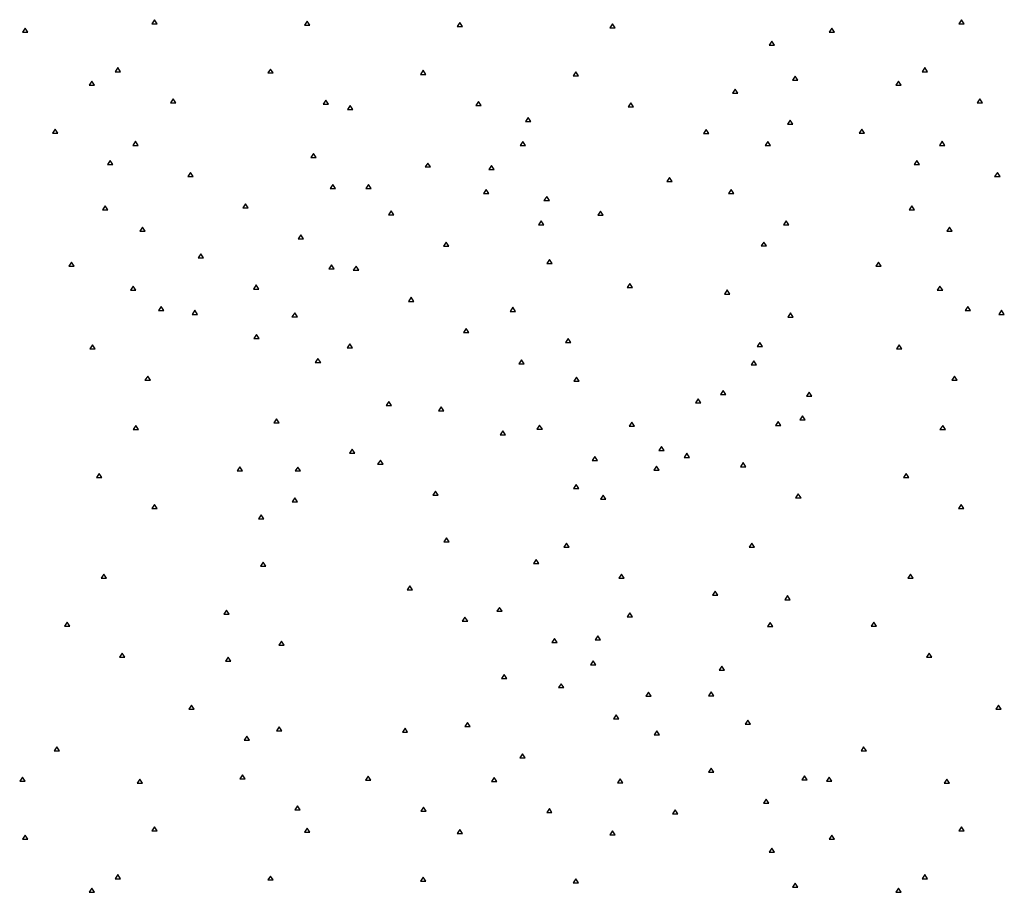
# Paper-space layout 'SHEET 2' of a CAD drawing. Units: inches. Extents: x -2.9 to 13.4, y 0.5 to 10.9.
# Drawn here: x -1.7 to -0.5, y 7.6 to 8.7 of the extents above; entities that cross this region are included whole.
import ezdxf

# ---------------------------------------------------------------- set-up
doc = ezdxf.new("R2010")
doc.units = ezdxf.units.IN
doc.header["$MEASUREMENT"] = 0
doc.layers.add('GEOMETRY', color=7, linetype='CONTINUOUS')

psp = doc.layouts.new('SHEET 2')

# ---------------------------------------------------------------- linework, layer by layer
at = {"layer": 'GEOMETRY', "color": 7, "linetype": 'Continuous'}
for p, q in [((-1.7099, 8.6773), (-1.7132, 8.6724)), ((-1.7066, 8.6724), (-1.7099, 8.6773)), ((-1.5493, 8.6878), (-1.5526, 8.6828)), ((-1.5526, 8.6828), (-1.546, 8.6828)), ((-1.546, 8.6828), (-1.5493, 8.6878)), ((-1.3601, 8.6861), (-1.3635, 8.6812)), ((-1.3635, 8.6812), (-1.3568, 8.6812)), ((-1.3568, 8.6812), (-1.3601, 8.6861)), ((-1.171, 8.6845), (-1.1743, 8.6795)), ((-1.1743, 8.6795), (-1.1676, 8.6795)), ((-1.1676, 8.6795), (-1.171, 8.6845)), ((-0.9818, 8.6828), (-0.9851, 8.6778)), ((-0.9851, 8.6778), (-0.9785, 8.6778)), ((-0.9785, 8.6778), (-0.9818, 8.6828)), ((-0.7099, 8.6773), (-0.7132, 8.6724)), ((-0.7066, 8.6724), (-0.7099, 8.6773)), ((-0.5493, 8.6878), (-0.5526, 8.6828)), ((-0.5526, 8.6828), (-0.546, 8.6828)), ((-0.546, 8.6828), (-0.5493, 8.6878)), ((-1.7132, 8.6724), (-1.7066, 8.6724)), ((-0.7132, 8.6724), (-0.7066, 8.6724)), ((-0.7843, 8.6612), (-0.7876, 8.6563)), ((-0.7876, 8.6563), (-0.781, 8.6563)), ((-0.781, 8.6563), (-0.7843, 8.6612)), ((-1.5948, 8.6284), (-1.5981, 8.6234)), ((-1.5915, 8.6234), (-1.5948, 8.6284)), ((-0.5948, 8.6284), (-0.5981, 8.6234)), ((-0.5915, 8.6234), (-0.5948, 8.6284)), ((-1.5981, 8.6234), (-1.5915, 8.6234)), ((-1.4056, 8.6267), (-1.4089, 8.6218)), ((-1.4089, 8.6218), (-1.4023, 8.6218)), ((-1.4023, 8.6218), (-1.4056, 8.6267)), ((-1.2164, 8.6251), (-1.2198, 8.6201)), ((-1.2198, 8.6201), (-1.2131, 8.6201)), ((-1.2131, 8.6201), (-1.2164, 8.6251)), ((-1.0273, 8.6234), (-1.0306, 8.6184)), ((-1.0306, 8.6184), (-1.0239, 8.6184)), ((-1.0239, 8.6184), (-1.0273, 8.6234)), ((-0.7554, 8.6179), (-0.7587, 8.6129)), ((-0.752, 8.6129), (-0.7554, 8.6179)), ((-0.5981, 8.6234), (-0.5915, 8.6234)), ((-1.6273, 8.6115), (-1.6306, 8.6065)), ((-1.6306, 8.6065), (-1.624, 8.6065)), ((-1.624, 8.6065), (-1.6273, 8.6115)), ((-0.7587, 8.6129), (-0.752, 8.6129)), ((-0.6273, 8.6115), (-0.6306, 8.6065)), ((-0.6306, 8.6065), (-0.624, 8.6065)), ((-0.624, 8.6065), (-0.6273, 8.6115)), ((-0.8298, 8.6018), (-0.8331, 8.5969)), ((-0.8331, 8.5969), (-0.8265, 8.5969)), ((-0.8265, 8.5969), (-0.8298, 8.6018)), ((-1.5264, 8.5897), (-1.5297, 8.5847)), ((-1.5297, 8.5847), (-1.5231, 8.5847)), ((-1.5231, 8.5847), (-1.5264, 8.5897)), ((-1.3372, 8.5881), (-1.3406, 8.5831)), ((-1.3406, 8.5831), (-1.3339, 8.5831)), ((-1.3339, 8.5831), (-1.3372, 8.5881)), ((-1.307, 8.5816), (-1.3104, 8.5766)), ((-1.3037, 8.5766), (-1.307, 8.5816)), ((-1.1481, 8.5864), (-1.1514, 8.5814)), ((-1.1514, 8.5814), (-1.1447, 8.5814)), ((-1.1447, 8.5814), (-1.1481, 8.5864)), ((-0.9589, 8.5847), (-0.9622, 8.5798)), ((-0.9622, 8.5798), (-0.9556, 8.5798)), ((-0.9556, 8.5798), (-0.9589, 8.5847)), ((-0.5264, 8.5897), (-0.5297, 8.5847)), ((-0.5297, 8.5847), (-0.5231, 8.5847)), ((-0.5231, 8.5847), (-0.5264, 8.5897)), ((-1.3104, 8.5766), (-1.3037, 8.5766)), ((-1.0863, 8.5667), (-1.0897, 8.5617)), ((-1.0897, 8.5617), (-1.083, 8.5617)), ((-1.083, 8.5617), (-1.0863, 8.5667)), ((-0.7614, 8.5632), (-0.7647, 8.5582)), ((-0.7647, 8.5582), (-0.7581, 8.5582)), ((-0.7581, 8.5582), (-0.7614, 8.5632)), ((-1.6728, 8.5521), (-1.6761, 8.5471)), ((-1.6761, 8.5471), (-1.6695, 8.5471)), ((-1.6695, 8.5471), (-1.6728, 8.5521)), ((-0.8656, 8.5517), (-0.8689, 8.5467)), ((-0.8689, 8.5467), (-0.8623, 8.5467)), ((-0.8623, 8.5467), (-0.8656, 8.5517)), ((-0.6728, 8.5521), (-0.6761, 8.5471)), ((-0.6761, 8.5471), (-0.6695, 8.5471)), ((-0.6695, 8.5471), (-0.6728, 8.5521)), ((-1.5732, 8.5371), (-1.5765, 8.5321)), ((-1.5765, 8.5321), (-1.5699, 8.5321)), ((-1.5699, 8.5321), (-1.5732, 8.5371)), ((-1.093, 8.5368), (-1.0963, 8.5318)), ((-1.0963, 8.5318), (-1.0897, 8.5318)), ((-1.0897, 8.5318), (-1.093, 8.5368)), ((-0.7893, 8.5368), (-0.7926, 8.5318)), ((-0.7926, 8.5318), (-0.786, 8.5318)), ((-0.786, 8.5318), (-0.7893, 8.5368)), ((-0.5732, 8.5371), (-0.5765, 8.5321)), ((-0.5765, 8.5321), (-0.5699, 8.5321)), ((-0.5699, 8.5321), (-0.5732, 8.5371)), ((-1.3525, 8.5222), (-1.3558, 8.5172)), ((-1.3492, 8.5172), (-1.3525, 8.5222)), ((-1.6044, 8.5134), (-1.6077, 8.5084)), ((-1.6077, 8.5084), (-1.6011, 8.5084)), ((-1.6011, 8.5084), (-1.6044, 8.5134)), ((-1.3558, 8.5172), (-1.3492, 8.5172)), ((-1.2108, 8.5102), (-1.2141, 8.5053)), ((-1.2075, 8.5053), (-1.2108, 8.5102)), ((-1.1318, 8.5073), (-1.1351, 8.5023)), ((-1.1285, 8.5023), (-1.1318, 8.5073)), ((-0.6044, 8.5134), (-0.6077, 8.5084)), ((-0.6077, 8.5084), (-0.6011, 8.5084)), ((-0.6011, 8.5084), (-0.6044, 8.5134)), ((-1.5048, 8.4985), (-1.5082, 8.4935)), ((-1.5015, 8.4935), (-1.5048, 8.4985)), ((-1.2141, 8.5053), (-1.2075, 8.5053)), ((-1.1351, 8.5023), (-1.1285, 8.5023)), ((-0.5048, 8.4985), (-0.5082, 8.4935)), ((-0.5015, 8.4935), (-0.5048, 8.4985)), ((-1.5082, 8.4935), (-1.5015, 8.4935)), ((-1.3286, 8.4837), (-1.3319, 8.4787)), ((-1.3253, 8.4787), (-1.3286, 8.4837)), ((-1.2841, 8.4835), (-1.2875, 8.4785)), ((-1.2808, 8.4785), (-1.2841, 8.4835)), ((-0.9111, 8.4923), (-0.9144, 8.4873)), ((-0.9144, 8.4873), (-0.9078, 8.4873)), ((-0.9078, 8.4873), (-0.9111, 8.4923)), ((-0.5082, 8.4935), (-0.5015, 8.4935)), ((-1.3319, 8.4787), (-1.3253, 8.4787)), ((-1.2875, 8.4785), (-1.2808, 8.4785)), ((-1.1384, 8.4774), (-1.1418, 8.4724)), ((-1.1418, 8.4724), (-1.1351, 8.4724)), ((-1.1351, 8.4724), (-1.1384, 8.4774)), ((-0.8348, 8.4774), (-0.8381, 8.4724)), ((-0.8381, 8.4724), (-0.8314, 8.4724)), ((-0.8314, 8.4724), (-0.8348, 8.4774)), ((-1.4365, 8.4598), (-1.4398, 8.4548)), ((-1.4332, 8.4548), (-1.4365, 8.4598)), ((-1.0634, 8.4686), (-1.0668, 8.4636)), ((-1.0668, 8.4636), (-1.0601, 8.4636)), ((-1.0601, 8.4636), (-1.0634, 8.4686)), ((-1.6107, 8.4571), (-1.614, 8.4522)), ((-1.614, 8.4522), (-1.6074, 8.4522)), ((-1.6074, 8.4522), (-1.6107, 8.4571)), ((-1.4398, 8.4548), (-1.4332, 8.4548)), ((-1.2563, 8.4508), (-1.2596, 8.4459)), ((-1.2596, 8.4459), (-1.2529, 8.4459)), ((-1.2529, 8.4459), (-1.2563, 8.4508)), ((-0.9967, 8.4505), (-1, 8.4455)), ((-1, 8.4455), (-0.9934, 8.4455)), ((-0.9934, 8.4455), (-0.9967, 8.4505)), ((-0.6107, 8.4571), (-0.614, 8.4522)), ((-0.614, 8.4522), (-0.6074, 8.4522)), ((-0.6074, 8.4522), (-0.6107, 8.4571)), ((-1.0701, 8.4387), (-1.0734, 8.4337)), ((-1.0734, 8.4337), (-1.0668, 8.4337)), ((-1.0668, 8.4337), (-1.0701, 8.4387)), ((-0.7664, 8.4387), (-0.7697, 8.4337)), ((-0.7697, 8.4337), (-0.7631, 8.4337)), ((-0.7631, 8.4337), (-0.7664, 8.4387)), ((-1.5643, 8.4306), (-1.5676, 8.4256)), ((-1.5676, 8.4256), (-1.5609, 8.4256)), ((-1.5609, 8.4256), (-1.5643, 8.4306)), ((-1.3681, 8.4211), (-1.3714, 8.4161)), ((-1.3648, 8.4161), (-1.3681, 8.4211)), ((-0.5643, 8.4306), (-0.5676, 8.4256)), ((-0.5676, 8.4256), (-0.5609, 8.4256)), ((-0.5609, 8.4256), (-0.5643, 8.4306)), ((-1.3714, 8.4161), (-1.3648, 8.4161)), ((-1.1879, 8.4122), (-1.1912, 8.4072)), ((-1.1846, 8.4072), (-1.1879, 8.4122)), ((-0.7943, 8.4123), (-0.7976, 8.4074)), ((-0.791, 8.4074), (-0.7943, 8.4123)), ((-1.4919, 8.3977), (-1.4952, 8.3928)), ((-1.4886, 8.3928), (-1.4919, 8.3977)), ((-1.1912, 8.4072), (-1.1846, 8.4072)), ((-0.7976, 8.4074), (-0.791, 8.4074)), ((-1.6522, 8.3874), (-1.6555, 8.3825)), ((-1.6489, 8.3825), (-1.6522, 8.3874)), ((-1.4952, 8.3928), (-1.4886, 8.3928)), ((-1.0598, 8.3908), (-1.0631, 8.3858)), ((-1.0631, 8.3858), (-1.0565, 8.3858)), ((-1.0565, 8.3858), (-1.0598, 8.3908)), ((-0.6522, 8.3874), (-0.6555, 8.3825)), ((-0.6489, 8.3825), (-0.6522, 8.3874)), ((-1.6555, 8.3825), (-1.6489, 8.3825)), ((-1.3303, 8.3841), (-1.3336, 8.3791)), ((-1.3336, 8.3791), (-1.327, 8.3791)), ((-1.327, 8.3791), (-1.3303, 8.3841)), ((-1.2997, 8.3825), (-1.3031, 8.3775)), ((-1.3031, 8.3775), (-1.2964, 8.3775)), ((-1.2964, 8.3775), (-1.2997, 8.3825)), ((-0.6555, 8.3825), (-0.6489, 8.3825)), ((-0.9602, 8.3609), (-0.9635, 8.3559)), ((-0.9569, 8.3559), (-0.9602, 8.3609)), ((-1.5759, 8.3576), (-1.5792, 8.3526)), ((-1.5792, 8.3526), (-1.5725, 8.3526)), ((-1.5725, 8.3526), (-1.5759, 8.3576)), ((-1.4235, 8.3591), (-1.4268, 8.3541)), ((-1.4268, 8.3541), (-1.4202, 8.3541)), ((-1.4202, 8.3541), (-1.4235, 8.3591)), ((-0.9635, 8.3559), (-0.9569, 8.3559)), ((-0.8397, 8.3529), (-0.8431, 8.3479)), ((-0.8431, 8.3479), (-0.8364, 8.3479)), ((-0.8364, 8.3479), (-0.8397, 8.3529)), ((-0.5759, 8.3576), (-0.5792, 8.3526)), ((-0.5792, 8.3526), (-0.5725, 8.3526)), ((-0.5725, 8.3526), (-0.5759, 8.3576)), ((-1.2314, 8.3438), (-1.2347, 8.3388)), ((-1.2347, 8.3388), (-1.228, 8.3388)), ((-1.228, 8.3388), (-1.2314, 8.3438)), ((-1.5414, 8.3325), (-1.5447, 8.3275)), ((-1.5447, 8.3275), (-1.538, 8.3275)), ((-1.538, 8.3275), (-1.5414, 8.3325)), ((-1.4995, 8.3277), (-1.5029, 8.3227)), ((-1.4962, 8.3227), (-1.4995, 8.3277)), ((-1.3757, 8.3247), (-1.3791, 8.3197)), ((-1.3724, 8.3197), (-1.3757, 8.3247)), ((-1.1052, 8.3314), (-1.1086, 8.3264)), ((-1.1086, 8.3264), (-1.1019, 8.3264)), ((-1.1019, 8.3264), (-1.1052, 8.3314)), ((-0.7611, 8.3244), (-0.7644, 8.3194)), ((-0.7578, 8.3194), (-0.7611, 8.3244)), ((-0.5414, 8.3325), (-0.5447, 8.3275)), ((-0.5447, 8.3275), (-0.538, 8.3275)), ((-0.538, 8.3275), (-0.5414, 8.3325)), ((-0.4995, 8.3277), (-0.5029, 8.3227)), ((-0.4962, 8.3227), (-0.4995, 8.3277)), ((-1.5029, 8.3227), (-1.4962, 8.3227)), ((-1.3791, 8.3197), (-1.3724, 8.3197)), ((-0.7644, 8.3194), (-0.7578, 8.3194)), ((-0.5029, 8.3227), (-0.4962, 8.3227)), ((-1.163, 8.3051), (-1.1663, 8.3002)), ((-1.1663, 8.3002), (-1.1597, 8.3002)), ((-1.1597, 8.3002), (-1.163, 8.3051)), ((-1.4232, 8.2978), (-1.4265, 8.2929)), ((-1.4265, 8.2929), (-1.4199, 8.2929)), ((-1.4199, 8.2929), (-1.4232, 8.2978)), ((-1.0369, 8.2927), (-1.0402, 8.2877)), ((-1.0402, 8.2877), (-1.0336, 8.2877)), ((-1.0336, 8.2877), (-1.0369, 8.2927)), ((-0.7992, 8.2879), (-0.8026, 8.2829)), ((-0.7959, 8.2829), (-0.7992, 8.2879)), ((-1.6263, 8.2849), (-1.6296, 8.2799)), ((-1.6296, 8.2799), (-1.623, 8.2799)), ((-1.623, 8.2799), (-1.6263, 8.2849)), ((-1.3074, 8.286), (-1.3107, 8.2811)), ((-1.3107, 8.2811), (-1.3041, 8.2811)), ((-1.3041, 8.2811), (-1.3074, 8.286)), ((-0.8026, 8.2829), (-0.7959, 8.2829)), ((-0.6263, 8.2849), (-0.6296, 8.2799)), ((-0.6296, 8.2799), (-0.623, 8.2799)), ((-0.623, 8.2799), (-0.6263, 8.2849)), ((-1.3469, 8.268), (-1.3502, 8.263)), ((-1.3502, 8.263), (-1.3435, 8.263)), ((-1.3435, 8.263), (-1.3469, 8.268)), ((-1.0946, 8.2665), (-1.0979, 8.2615)), ((-1.0913, 8.2615), (-1.0946, 8.2665)), ((-0.8066, 8.265), (-0.8099, 8.26)), ((-0.8032, 8.26), (-0.8066, 8.265)), ((-1.0979, 8.2615), (-1.0913, 8.2615)), ((-0.8099, 8.26), (-0.8032, 8.26)), ((-1.5579, 8.2462), (-1.5613, 8.2412)), ((-1.5613, 8.2412), (-1.5546, 8.2412)), ((-1.5546, 8.2412), (-1.5579, 8.2462)), ((-1.0266, 8.2447), (-1.0299, 8.2398)), ((-1.0299, 8.2398), (-1.0233, 8.2398)), ((-1.0233, 8.2398), (-1.0266, 8.2447)), ((-0.5579, 8.2462), (-0.5613, 8.2412)), ((-0.5613, 8.2412), (-0.5546, 8.2412)), ((-0.5546, 8.2412), (-0.5579, 8.2462)), ((-0.8447, 8.2285), (-0.848, 8.2235)), ((-0.8414, 8.2235), (-0.8447, 8.2285)), ((-0.7382, 8.2263), (-0.7415, 8.2213)), ((-0.7349, 8.2213), (-0.7382, 8.2263)), ((-1.2589, 8.2149), (-1.2622, 8.2099)), ((-1.2556, 8.2099), (-1.2589, 8.2149)), ((-0.8756, 8.2182), (-0.8789, 8.2132)), ((-0.8723, 8.2132), (-0.8756, 8.2182)), ((-0.848, 8.2235), (-0.8414, 8.2235)), ((-0.7415, 8.2213), (-0.7349, 8.2213)), ((-1.2622, 8.2099), (-1.2556, 8.2099)), ((-1.1942, 8.2082), (-1.1975, 8.2032)), ((-1.1975, 8.2032), (-1.1909, 8.2032)), ((-1.1909, 8.2032), (-1.1942, 8.2082)), ((-0.8789, 8.2132), (-0.8723, 8.2132)), ((-1.3983, 8.1933), (-1.4016, 8.1883)), ((-1.395, 8.1883), (-1.3983, 8.1933)), ((-0.9579, 8.1891), (-0.9612, 8.1842)), ((-0.9546, 8.1842), (-0.9579, 8.1891)), ((-0.7763, 8.1898), (-0.7797, 8.1848)), ((-0.773, 8.1848), (-0.7763, 8.1898)), ((-0.7462, 8.1971), (-0.7496, 8.1921)), ((-0.7496, 8.1921), (-0.7429, 8.1921)), ((-0.7429, 8.1921), (-0.7462, 8.1971)), ((-1.5725, 8.185), (-1.5759, 8.18)), ((-1.5759, 8.18), (-1.5692, 8.18)), ((-1.5692, 8.18), (-1.5725, 8.185)), ((-1.4016, 8.1883), (-1.395, 8.1883)), ((-1.1179, 8.1784), (-1.1212, 8.1734)), ((-1.1145, 8.1734), (-1.1179, 8.1784)), ((-1.0721, 8.1853), (-1.0754, 8.1803)), ((-1.0754, 8.1803), (-1.0687, 8.1803)), ((-1.0687, 8.1803), (-1.0721, 8.1853)), ((-0.9612, 8.1842), (-0.9546, 8.1842)), ((-0.7797, 8.1848), (-0.773, 8.1848)), ((-0.5725, 8.185), (-0.5759, 8.18)), ((-0.5759, 8.18), (-0.5692, 8.18)), ((-0.5692, 8.18), (-0.5725, 8.185)), ((-1.1212, 8.1734), (-1.1145, 8.1734)), ((-1.3044, 8.1555), (-1.3077, 8.1505)), ((-1.3011, 8.1505), (-1.3044, 8.1555)), ((-0.9211, 8.1588), (-0.9244, 8.1538)), ((-0.9244, 8.1538), (-0.9177, 8.1538)), ((-0.9177, 8.1538), (-0.9211, 8.1588)), ((-1.3077, 8.1505), (-1.3011, 8.1505)), ((-1.2695, 8.1422), (-1.2729, 8.1372)), ((-1.2662, 8.1372), (-1.2695, 8.1422)), ((-1.0037, 8.1467), (-1.007, 8.1417)), ((-1.007, 8.1417), (-1.0004, 8.1417)), ((-1.0004, 8.1417), (-1.0037, 8.1467)), ((-0.8895, 8.1505), (-0.8928, 8.1455)), ((-0.8928, 8.1455), (-0.8862, 8.1455)), ((-0.8862, 8.1455), (-0.8895, 8.1505)), ((-1.4438, 8.1339), (-1.4471, 8.1289)), ((-1.4471, 8.1289), (-1.4405, 8.1289)), ((-1.4405, 8.1289), (-1.4438, 8.1339)), ((-1.3718, 8.1335), (-1.3751, 8.1286)), ((-1.3751, 8.1286), (-1.3684, 8.1286)), ((-1.3684, 8.1286), (-1.3718, 8.1335)), ((-1.2729, 8.1372), (-1.2662, 8.1372)), ((-0.9274, 8.1345), (-0.9307, 8.1296)), ((-0.9307, 8.1296), (-0.924, 8.1296)), ((-0.924, 8.1296), (-0.9274, 8.1345)), ((-0.8198, 8.1389), (-0.8231, 8.1339)), ((-0.8231, 8.1339), (-0.8165, 8.1339)), ((-0.8165, 8.1339), (-0.8198, 8.1389)), ((-1.618, 8.1256), (-1.6213, 8.1206)), ((-1.6213, 8.1206), (-1.6147, 8.1206)), ((-1.6147, 8.1206), (-1.618, 8.1256)), ((-0.618, 8.1256), (-0.6213, 8.1206)), ((-0.6213, 8.1206), (-0.6147, 8.1206)), ((-0.6147, 8.1206), (-0.618, 8.1256)), ((-1.2012, 8.1035), (-1.2045, 8.0985)), ((-1.1978, 8.0985), (-1.2012, 8.1035)), ((-1.0269, 8.1118), (-1.0302, 8.1068)), ((-1.0302, 8.1068), (-1.0236, 8.1068)), ((-1.0236, 8.1068), (-1.0269, 8.1118)), ((-1.3754, 8.0952), (-1.3787, 8.0902)), ((-1.3721, 8.0902), (-1.3754, 8.0952)), ((-1.2045, 8.0985), (-1.1978, 8.0985)), ((-0.9934, 8.0987), (-0.9967, 8.0937)), ((-0.9967, 8.0937), (-0.9901, 8.0937)), ((-0.9901, 8.0937), (-0.9934, 8.0987)), ((-0.7515, 8.1002), (-0.7548, 8.0952)), ((-0.7548, 8.0952), (-0.7481, 8.0952)), ((-0.7481, 8.0952), (-0.7515, 8.1002)), ((-1.5496, 8.0869), (-1.553, 8.0819)), ((-1.553, 8.0819), (-1.5463, 8.0819)), ((-1.5463, 8.0819), (-1.5496, 8.0869)), ((-1.3787, 8.0902), (-1.3721, 8.0902)), ((-0.5496, 8.0869), (-0.553, 8.0819)), ((-0.553, 8.0819), (-0.5463, 8.0819)), ((-0.5463, 8.0819), (-0.5496, 8.0869)), ((-1.4172, 8.0741), (-1.4205, 8.0692)), ((-1.4205, 8.0692), (-1.4139, 8.0692)), ((-1.4139, 8.0692), (-1.4172, 8.0741)), ((-1.1876, 8.0456), (-1.1909, 8.0406)), ((-1.1842, 8.0406), (-1.1876, 8.0456)), ((-1.1909, 8.0406), (-1.1842, 8.0406)), ((-1.0389, 8.0393), (-1.0422, 8.0343)), ((-1.0422, 8.0343), (-1.0356, 8.0343)), ((-1.0356, 8.0343), (-1.0389, 8.0393)), ((-0.8092, 8.039), (-0.8125, 8.034)), ((-0.8125, 8.034), (-0.8059, 8.034)), ((-0.8059, 8.034), (-0.8092, 8.039)), ((-1.0764, 8.019), (-1.0797, 8.0141)), ((-1.0731, 8.0141), (-1.0764, 8.019)), ((-1.4149, 8.0157), (-1.4182, 8.0107)), ((-1.4182, 8.0107), (-1.4116, 8.0107)), ((-1.4116, 8.0107), (-1.4149, 8.0157)), ((-1.0797, 8.0141), (-1.0731, 8.0141)), ((-1.6124, 8.0008), (-1.6157, 7.9958)), ((-1.6157, 7.9958), (-1.6091, 7.9958)), ((-1.6091, 7.9958), (-1.6124, 8.0008)), ((-0.9705, 8.0006), (-0.9738, 7.9956)), ((-0.9738, 7.9956), (-0.9672, 7.9956)), ((-0.9672, 7.9956), (-0.9705, 8.0006)), ((-0.6124, 8.0008), (-0.6157, 7.9958)), ((-0.6157, 7.9958), (-0.6091, 7.9958)), ((-0.6091, 7.9958), (-0.6124, 8.0008)), ((-1.233, 7.9862), (-1.2363, 7.9812)), ((-1.2297, 7.9812), (-1.233, 7.9862)), ((-1.2363, 7.9812), (-1.2297, 7.9812)), ((-0.8547, 7.9796), (-0.858, 7.9746)), ((-0.858, 7.9746), (-0.8514, 7.9746)), ((-0.8514, 7.9746), (-0.8547, 7.9796)), ((-0.7647, 7.9741), (-0.7681, 7.9691)), ((-0.7614, 7.9691), (-0.7647, 7.9741)), ((-1.1218, 7.9596), (-1.1252, 7.9547)), ((-1.1185, 7.9547), (-1.1218, 7.9596)), ((-0.7681, 7.9691), (-0.7614, 7.9691)), ((-1.4604, 7.9563), (-1.4637, 7.9513)), ((-1.4637, 7.9513), (-1.4571, 7.9513)), ((-1.4571, 7.9513), (-1.4604, 7.9563)), ((-1.1647, 7.9475), (-1.168, 7.9425)), ((-1.1613, 7.9425), (-1.1647, 7.9475)), ((-1.1252, 7.9547), (-1.1185, 7.9547)), ((-0.9602, 7.9527), (-0.9635, 7.9477)), ((-0.9635, 7.9477), (-0.9569, 7.9477)), ((-0.9569, 7.9477), (-0.9602, 7.9527)), ((-1.6578, 7.9414), (-1.6612, 7.9364)), ((-1.6612, 7.9364), (-1.6545, 7.9364)), ((-1.6545, 7.9364), (-1.6578, 7.9414)), ((-1.168, 7.9425), (-1.1613, 7.9425)), ((-0.7863, 7.9409), (-0.7896, 7.9359)), ((-0.7896, 7.9359), (-0.783, 7.9359)), ((-0.783, 7.9359), (-0.7863, 7.9409)), ((-0.6578, 7.9414), (-0.6612, 7.9364)), ((-0.6612, 7.9364), (-0.6545, 7.9364)), ((-0.6545, 7.9364), (-0.6578, 7.9414)), ((-1.0535, 7.921), (-1.0568, 7.916)), ((-1.0502, 7.916), (-1.0535, 7.921)), ((-1, 7.9245), (-1.0034, 7.9195)), ((-0.9967, 7.9195), (-1, 7.9245)), ((-1.392, 7.9177), (-1.3953, 7.9127)), ((-1.3953, 7.9127), (-1.3887, 7.9127)), ((-1.3887, 7.9127), (-1.392, 7.9177)), ((-1.0568, 7.916), (-1.0502, 7.916)), ((-1.0034, 7.9195), (-0.9967, 7.9195)), ((-1.5895, 7.9027), (-1.5928, 7.8977)), ((-1.5928, 7.8977), (-1.5862, 7.8977)), ((-1.5862, 7.8977), (-1.5895, 7.9027)), ((-1.458, 7.8979), (-1.4614, 7.8929)), ((-1.4547, 7.8929), (-1.458, 7.8979)), ((-0.5895, 7.9027), (-0.5928, 7.8977)), ((-0.5928, 7.8977), (-0.5862, 7.8977)), ((-0.5862, 7.8977), (-0.5895, 7.9027)), ((-1.4614, 7.8929), (-1.4547, 7.8929)), ((-1.0057, 7.8933), (-1.009, 7.8883)), ((-1.009, 7.8883), (-1.0024, 7.8883)), ((-1.0024, 7.8883), (-1.0057, 7.8933)), ((-0.8464, 7.8866), (-0.8497, 7.8816)), ((-0.8431, 7.8816), (-0.8464, 7.8866)), ((-1.1162, 7.8763), (-1.1195, 7.8714)), ((-1.1129, 7.8714), (-1.1162, 7.8763)), ((-0.8497, 7.8816), (-0.8431, 7.8816)), ((-1.1195, 7.8714), (-1.1129, 7.8714)), ((-1.0455, 7.865), (-1.0488, 7.8601)), ((-1.0488, 7.8601), (-1.0422, 7.8601)), ((-1.0422, 7.8601), (-1.0455, 7.865)), ((-0.9373, 7.8546), (-0.9406, 7.8496)), ((-0.9406, 7.8496), (-0.934, 7.8496)), ((-0.934, 7.8496), (-0.9373, 7.8546)), ((-0.8597, 7.8551), (-0.863, 7.8501)), ((-0.863, 7.8501), (-0.8563, 7.8501)), ((-0.8563, 7.8501), (-0.8597, 7.8551)), ((-1.5035, 7.8385), (-1.5068, 7.8335)), ((-1.5002, 7.8335), (-1.5035, 7.8385)), ((-0.5035, 7.8385), (-0.5068, 7.8335)), ((-0.5002, 7.8335), (-0.5035, 7.8385)), ((-1.5068, 7.8335), (-1.5002, 7.8335)), ((-0.9771, 7.8264), (-0.9805, 7.8214)), ((-0.9738, 7.8214), (-0.9771, 7.8264)), ((-0.5068, 7.8335), (-0.5002, 7.8335)), ((-1.395, 7.8116), (-1.3983, 7.8066)), ((-1.3917, 7.8066), (-1.395, 7.8116)), ((-1.1617, 7.8169), (-1.165, 7.8119)), ((-1.165, 7.8119), (-1.1584, 7.8119)), ((-1.1584, 7.8119), (-1.1617, 7.8169)), ((-0.9805, 7.8214), (-0.9738, 7.8214)), ((-0.8142, 7.8199), (-0.8175, 7.8149)), ((-0.8175, 7.8149), (-0.8109, 7.8149)), ((-0.8109, 7.8149), (-0.8142, 7.8199)), ((-1.4351, 7.7998), (-1.4385, 7.7949)), ((-1.4318, 7.7949), (-1.4351, 7.7998)), ((-1.3983, 7.8066), (-1.3917, 7.8066)), ((-1.239, 7.81), (-1.2423, 7.805)), ((-1.2423, 7.805), (-1.2357, 7.805)), ((-1.2357, 7.805), (-1.239, 7.81)), ((-0.927, 7.8066), (-0.9303, 7.8017)), ((-0.9303, 7.8017), (-0.9237, 7.8017)), ((-0.9237, 7.8017), (-0.927, 7.8066)), ((-1.6705, 7.7867), (-1.6738, 7.7817)), ((-1.6671, 7.7817), (-1.6705, 7.7867)), ((-1.4385, 7.7949), (-1.4318, 7.7949)), ((-0.6705, 7.7867), (-0.6738, 7.7817)), ((-0.6671, 7.7817), (-0.6705, 7.7867)), ((-1.6738, 7.7817), (-1.6671, 7.7817)), ((-1.6738, 7.7817), (-1.6671, 7.7817)), ((-1.0933, 7.7783), (-1.0966, 7.7733)), ((-1.09, 7.7733), (-1.0933, 7.7783)), ((-0.6738, 7.7817), (-0.6671, 7.7817)), ((-0.6738, 7.7817), (-0.6671, 7.7817)), ((-1.0966, 7.7733), (-1.09, 7.7733)), ((-1.4405, 7.7522), (-1.4438, 7.7472)), ((-1.4371, 7.7472), (-1.4405, 7.7522)), ((-1.2845, 7.7505), (-1.2878, 7.7456)), ((-1.2812, 7.7456), (-1.2845, 7.7505)), ((-0.8597, 7.7605), (-0.863, 7.7555)), ((-0.863, 7.7555), (-0.8563, 7.7555)), ((-0.8563, 7.7555), (-0.8597, 7.7605)), ((-0.7438, 7.751), (-0.7471, 7.746)), ((-0.7405, 7.746), (-0.7438, 7.751)), ((-1.7133, 7.7493), (-1.7166, 7.7444)), ((-1.7166, 7.7444), (-1.7099, 7.7444)), ((-1.7099, 7.7444), (-1.7133, 7.7493)), ((-1.5676, 7.7469), (-1.5709, 7.7419)), ((-1.5709, 7.7419), (-1.5643, 7.7419)), ((-1.5643, 7.7419), (-1.5676, 7.7469)), ((-1.4438, 7.7472), (-1.4371, 7.7472)), ((-1.2878, 7.7456), (-1.2812, 7.7456)), ((-1.1285, 7.7489), (-1.1318, 7.7439)), ((-1.1318, 7.7439), (-1.1252, 7.7439)), ((-1.1252, 7.7439), (-1.1285, 7.7489)), ((-0.9725, 7.7472), (-0.9758, 7.7423)), ((-0.9758, 7.7423), (-0.9692, 7.7423)), ((-0.9692, 7.7423), (-0.9725, 7.7472)), ((-0.7471, 7.746), (-0.7405, 7.746)), ((-0.7133, 7.7493), (-0.7166, 7.7444)), ((-0.7166, 7.7444), (-0.7099, 7.7444)), ((-0.7099, 7.7444), (-0.7133, 7.7493)), ((-0.5676, 7.7469), (-0.5709, 7.7419)), ((-0.5709, 7.7419), (-0.5643, 7.7419)), ((-0.5643, 7.7419), (-0.5676, 7.7469)), ((-1.3721, 7.7135), (-1.3754, 7.7086)), ((-1.3688, 7.7086), (-1.3721, 7.7135)), ((-0.7913, 7.7218), (-0.7946, 7.7169)), ((-0.7946, 7.7169), (-0.788, 7.7169)), ((-0.788, 7.7169), (-0.7913, 7.7218)), ((-1.3754, 7.7086), (-1.3688, 7.7086)), ((-1.2161, 7.7119), (-1.2194, 7.7069)), ((-1.2194, 7.7069), (-1.2128, 7.7069)), ((-1.2128, 7.7069), (-1.2161, 7.7119)), ((-1.0601, 7.7102), (-1.0634, 7.7052)), ((-1.0634, 7.7052), (-1.0568, 7.7052)), ((-1.0568, 7.7052), (-1.0601, 7.7102)), ((-0.9041, 7.7086), (-0.9074, 7.7036)), ((-0.9074, 7.7036), (-0.9008, 7.7036)), ((-0.9008, 7.7036), (-0.9041, 7.7086)), ((-1.7099, 7.6773), (-1.7132, 7.6724)), ((-1.7066, 7.6724), (-1.7099, 7.6773)), ((-1.5493, 7.6878), (-1.5526, 7.6828)), ((-1.5526, 7.6828), (-1.546, 7.6828)), ((-1.546, 7.6828), (-1.5493, 7.6878)), ((-1.3601, 7.6861), (-1.3635, 7.6812)), ((-1.3635, 7.6812), (-1.3568, 7.6812)), ((-1.3568, 7.6812), (-1.3601, 7.6861)), ((-1.171, 7.6845), (-1.1743, 7.6795)), ((-1.1743, 7.6795), (-1.1676, 7.6795)), ((-1.1676, 7.6795), (-1.171, 7.6845)), ((-0.9818, 7.6828), (-0.9851, 7.6778)), ((-0.9851, 7.6778), (-0.9785, 7.6778)), ((-0.9785, 7.6778), (-0.9818, 7.6828)), ((-0.7099, 7.6773), (-0.7132, 7.6724)), ((-0.7066, 7.6724), (-0.7099, 7.6773)), ((-0.5493, 7.6878), (-0.5526, 7.6828)), ((-0.5526, 7.6828), (-0.546, 7.6828)), ((-0.546, 7.6828), (-0.5493, 7.6878)), ((-1.7132, 7.6724), (-1.7066, 7.6724)), ((-0.7132, 7.6724), (-0.7066, 7.6724)), ((-0.7843, 7.6612), (-0.7876, 7.6563)), ((-0.7876, 7.6563), (-0.781, 7.6563)), ((-0.781, 7.6563), (-0.7843, 7.6612)), ((-1.5948, 7.6284), (-1.5981, 7.6234)), ((-1.5915, 7.6234), (-1.5948, 7.6284)), ((-0.5948, 7.6284), (-0.5981, 7.6234)), ((-0.5915, 7.6234), (-0.5948, 7.6284)), ((-1.5981, 7.6234), (-1.5915, 7.6234)), ((-1.4056, 7.6267), (-1.4089, 7.6218)), ((-1.4089, 7.6218), (-1.4023, 7.6218)), ((-1.4023, 7.6218), (-1.4056, 7.6267)), ((-1.2164, 7.6251), (-1.2198, 7.6201)), ((-1.2198, 7.6201), (-1.2131, 7.6201)), ((-1.2131, 7.6201), (-1.2164, 7.6251)), ((-1.0273, 7.6234), (-1.0306, 7.6184)), ((-1.0306, 7.6184), (-1.0239, 7.6184)), ((-1.0239, 7.6184), (-1.0273, 7.6234)), ((-0.7554, 7.6179), (-0.7587, 7.6129)), ((-0.752, 7.6129), (-0.7554, 7.6179)), ((-0.5981, 7.6234), (-0.5915, 7.6234)), ((-1.6273, 7.6115), (-1.6306, 7.6065)), ((-1.6306, 7.6065), (-1.624, 7.6065)), ((-1.624, 7.6065), (-1.6273, 7.6115)), ((-0.7587, 7.6129), (-0.752, 7.6129)), ((-0.6273, 7.6115), (-0.6306, 7.6065)), ((-0.6306, 7.6065), (-0.624, 7.6065)), ((-0.624, 7.6065), (-0.6273, 7.6115))]:
    psp.add_line(p, q, dxfattribs=at)

doc.saveas('drawing.dxf')
